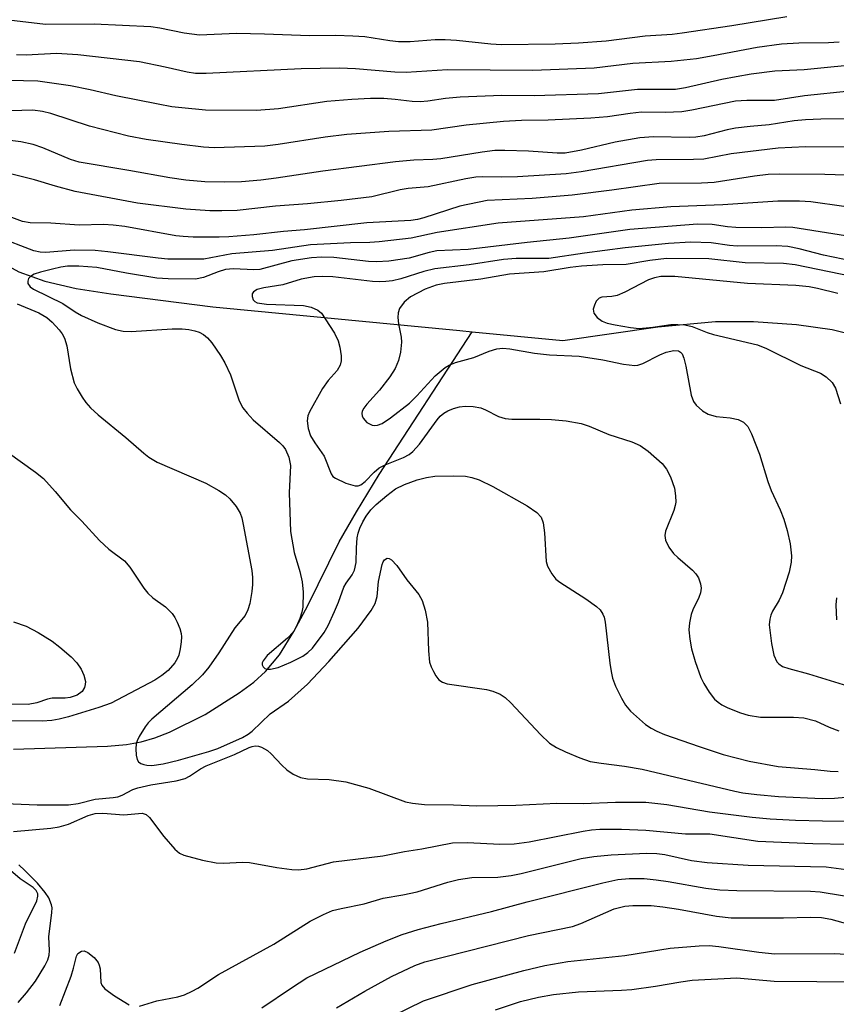
# Model space of a CAD drawing. Units: inches. Extents: x 1321763 to 1327763, y 533446 to 537447.
# Drawn here: x 1321917 to 1322057, y 533725 to 533894 of the extents above; entities that cross this region are included whole.
import ezdxf

# ---------------------------------------------------------------- set-up
doc = ezdxf.new("R2010")
doc.units = ezdxf.units.IN
doc.header["$MEASUREMENT"] = 0
doc.layers.add('HYDRO-Single Line Stream', color=4, linetype='Continuous')
doc.layers.add('Undefined', color=1, linetype='Continuous')

msp = doc.modelspace()

# ---------------------------------------------------------------- linework, layer by layer
at = {"layer": 'HYDRO-Single Line Stream'}
for points in [[(1321851.71, 533896.72), (1321856.61, 533885.02), (1321859.3, 533878.31), (1321861.2, 533874.16), (1321862.94, 533871.16), (1321864.61, 533869.16), (1321866.26, 533867.99), (1321868.77, 533866.73), (1321871.5, 533865.68), (1321874.24, 533864.93), (1321877.32, 533864.74), (1321886.25, 533865.44), (1321889.51, 533865.3), (1321892.74, 533864.23), (1321897.63, 533861.97), (1321902.29, 533859.41), (1321913.49, 533852.59), (1321917.2, 533850.6), (1321921.6, 533848.97), (1321926.99, 533847.74), (1321932.86, 533846.82), (1321950.3, 533844.58), (1321992.47, 533840.54), (1321994.58, 533840.34)], [(1321994.58, 533840.34), (1322010.08, 533838.86), (1322026.31, 533841.17), (1322036.13, 533842.09), (1322042.64, 533842.1), (1322049.96, 533841.6), (1322056.07, 533840.74), (1322060.85, 533839.55)], [(1321916.28, 533769.04), (1321932.32, 533769.55), (1321935.53, 533769.84), (1321938.07, 533770.29), (1321940.37, 533770.98), (1321942.9, 533771.96), (1321948.99, 533774.99), (1321954.8, 533778.65), (1321957.28, 533780.52), (1321959.31, 533782.32), (1321961.66, 533785.16), (1321964.14, 533789.12), (1321966.51, 533793.57), (1321971.89, 533804.48), (1321974.82, 533809.61), (1321978.73, 533815.95), (1321994.58, 533840.34)]]:
    msp.add_lwpolyline(points, dxfattribs=at)
at = {"layer": 'Undefined'}
for points in [[(1322048.3, 533894.16, 352), (1322038.92, 533892.6, 352), (1322030.46, 533891.34, 352), (1322028.72, 533891.14, 352), (1322024.13, 533890.86, 352), (1322017.48, 533890.01, 352), (1322012.75, 533889.64, 352), (1322008.74, 533889.45, 352), (1321999.58, 533889.35, 352), (1321997.77, 533889.45, 352), (1321991.92, 533890.09, 352), (1321989.95, 533890.21, 352), (1321988.27, 533890.2, 352), (1321983.99, 533889.9, 352), (1321982.01, 533889.89, 352), (1321980.55, 533890.05, 352), (1321976.24, 533890.72, 352), (1321974.22, 533890.87, 352), (1321971.31, 533890.93, 352), (1321966.78, 533890.88, 352), (1321959.1, 533891.2, 352), (1321954.34, 533891.3, 352), (1321948.05, 533891.02, 352), (1321945.39, 533891.37, 352), (1321941.24, 533892.22, 352), (1321939.7, 533892.41, 352), (1321930.02, 533892.9, 352), (1321921.71, 533892.82, 352), (1321915.47, 533893.57, 352)], [(1322057.24, 533889.84, 350), (1322055.45, 533889.69, 350), (1322050.38, 533889.66, 350), (1322047.42, 533889.48, 350), (1322043.25, 533888.88, 350), (1322035.76, 533887.46, 350), (1322032.88, 533887, 350), (1322028.57, 533886.52, 350), (1322022.04, 533886.19, 350), (1322015.41, 533885.37, 350), (1322004.92, 533884.96, 350), (1321990.38, 533885.08, 350), (1321983.34, 533884.63, 350), (1321981.36, 533884.72, 350), (1321974.64, 533885.28, 350), (1321971.91, 533885.35, 350), (1321968.63, 533885.32, 350), (1321965.36, 533885.25, 350), (1321949.14, 533884.49, 350), (1321947.36, 533884.48, 350), (1321945.92, 533884.69, 350), (1321942.16, 533885.57, 350), (1321937.79, 533886.44, 350), (1321927.26, 533887.67, 350), (1321923.6, 533887.88, 350), (1321918.41, 533887.58, 350), (1321916.8, 533887.63, 350)], [(1322062.12, 533886.17, 348), (1322051.25, 533885.08, 348), (1322046.26, 533884.88, 348), (1322042.2, 533884.34, 348), (1322039.68, 533883.92, 348), (1322037.24, 533883.43, 348), (1322031, 533882, 348), (1322029.28, 533881.75, 348), (1322022.82, 533881.73, 348), (1322016.18, 533880.99, 348), (1322005.19, 533880.63, 348), (1321999.66, 533880.72, 348), (1321992.56, 533880.4, 348), (1321990.03, 533880.22, 348), (1321987.04, 533879.75, 348), (1321985.69, 533879.62, 348), (1321984.34, 533879.68, 348), (1321981.45, 533880.05, 348), (1321979.51, 533880.18, 348), (1321977.24, 533880.17, 348), (1321974.02, 533880.02, 348), (1321969.75, 533879.71, 348), (1321961.49, 533878.44, 348), (1321957.78, 533878.17, 348), (1321949.04, 533878.22, 348), (1321945.02, 533878.58, 348), (1321943.31, 533878.8, 348), (1321940.98, 533879.23, 348), (1321933.74, 533880.67, 348), (1321929.37, 533881.7, 348), (1321925.98, 533882.35, 348), (1321920.39, 533883.14, 348), (1321915.52, 533883.27, 348)], [(1322059, 533881.47, 346), (1322051.34, 533880.66, 346), (1322046.18, 533879.85, 346), (1322041.51, 533879.84, 346), (1322039.57, 533879.72, 346), (1322032.11, 533878.18, 346), (1322030.4, 533877.91, 346), (1322027.55, 533877.82, 346), (1322023.5, 533877.84, 346), (1322021.59, 533877.64, 346), (1322017.71, 533877.06, 346), (1322014.86, 533876.83, 346), (1322007.55, 533876.47, 346), (1322003.03, 533876.46, 346), (1321999.94, 533876.29, 346), (1321993.54, 533875.65, 346), (1321987.71, 533874.81, 346), (1321980.36, 533874.58, 346), (1321973.16, 533874.02, 346), (1321969.5, 533873.59, 346), (1321961.47, 533872.32, 346), (1321959.18, 533872.05, 346), (1321950.54, 533871.77, 346), (1321948.7, 533871.88, 346), (1321944.98, 533872.34, 346), (1321938.89, 533873.19, 346), (1321935.92, 533873.78, 346), (1321929.26, 533875.47, 346), (1321922.61, 533877.63, 346), (1321921.22, 533878, 346), (1321919.59, 533878.18, 346), (1321915.83, 533878.1, 346)], [(1322059.5, 533876.75, 344), (1322054.14, 533876.69, 344), (1322051.51, 533876.58, 344), (1322049.55, 533876.38, 344), (1322045.31, 533875.69, 344), (1322042.06, 533875.43, 344), (1322039.53, 533875.1, 344), (1322038.13, 533874.82, 344), (1322034.2, 533873.81, 344), (1322032.78, 533873.57, 344), (1322031.64, 533873.53, 344), (1322025.55, 533873.63, 344), (1322023.22, 533873.45, 344), (1322019.01, 533872.73, 344), (1322013.25, 533871.36, 344), (1322010.48, 533870.86, 344), (1322009.1, 533870.85, 344), (1322004.22, 533871.22, 344), (1322000.16, 533871.33, 344), (1321998.43, 533871.31, 344), (1321996.27, 533871.05, 344), (1321989.26, 533869.91, 344), (1321987.88, 533869.77, 344), (1321984.63, 533869.66, 344), (1321981.51, 533869.38, 344), (1321969.09, 533867.8, 344), (1321961.12, 533866.56, 344), (1321958.49, 533866.25, 344), (1321955.17, 533865.98, 344), (1321952.26, 533865.89, 344), (1321948.91, 533865.95, 344), (1321945.69, 533866.22, 344), (1321942.93, 533866.63, 344), (1321935.94, 533867.91, 344), (1321927.48, 533869.33, 344), (1321925.98, 533869.78, 344), (1321921.29, 533871.75, 344), (1321919.64, 533872.32, 344), (1321917.49, 533872.78, 344), (1321914.35, 533873.17, 344)], [(1322058.5, 533871.89, 342), (1322051.49, 533871.93, 342), (1322046.81, 533871.74, 342), (1322038.83, 533870.72, 342), (1322034.12, 533869.83, 342), (1322032.38, 533869.75, 342), (1322025.98, 533869.71, 342), (1322024.54, 533869.62, 342), (1322013.19, 533867.68, 342), (1322010.65, 533867.32, 342), (1322002.3, 533866.82, 342), (1321999.61, 533866.75, 342), (1321996.32, 533866.82, 342), (1321995.2, 533866.74, 342), (1321993.48, 533866.47, 342), (1321987.06, 533865.09, 342), (1321983.67, 533864.8, 342), (1321982.31, 533864.59, 342), (1321977.44, 533863.4, 342), (1321972.21, 533862.75, 342), (1321966.46, 533862.19, 342), (1321961, 533861.8, 342), (1321954.45, 533861.06, 342), (1321951.86, 533860.98, 342), (1321949.79, 533861.03, 342), (1321945.7, 533861.31, 342), (1321937.41, 533862.33, 342), (1321926.8, 533864.32, 342), (1321923.43, 533865.2, 342), (1321919.83, 533866.31, 342), (1321913.85, 533867.77, 342)], [(1322067.24, 533866.81, 340), (1322054.83, 533867.19, 340), (1322047.13, 533867.26, 340), (1322045.11, 533867.19, 340), (1322042.79, 533866.95, 340), (1322035.93, 533865.82, 340), (1322033.75, 533865.72, 340), (1322026.51, 533865.7, 340), (1322018.45, 533864.52, 340), (1322011.64, 533863.67, 340), (1322004.84, 533863.14, 340), (1321997.12, 533862.76, 340), (1321992.47, 533861.83, 340), (1321986.35, 533859.8, 340), (1321985.22, 533859.53, 340), (1321984.11, 533859.38, 340), (1321976.6, 533858.95, 340), (1321965.97, 533857.77, 340), (1321962.34, 533857.47, 340), (1321957.28, 533856.89, 340), (1321953.01, 533856.55, 340), (1321951.41, 533856.48, 340), (1321946.95, 533856.53, 340), (1321945.24, 533856.6, 340), (1321943.97, 533856.74, 340), (1321935.26, 533858.34, 340), (1321933.3, 533858.58, 340), (1321931.64, 533858.67, 340), (1321927.45, 533858.56, 340), (1321922.63, 533858.89, 340), (1321919.09, 533858.97, 340), (1321917.8, 533859.2, 340), (1321915.98, 533859.88, 340)], [(1322058.04, 533861.77, 338), (1322052.4, 533862.55, 338), (1322050.45, 533862.65, 338), (1322046.75, 533862.66, 338), (1322037.4, 533862.05, 338), (1322028.5, 533861.71, 338), (1322021.84, 533861.1, 338), (1322013.59, 533859.98, 338), (1321999.05, 533858.89, 338), (1321988.61, 533857.3, 338), (1321984.15, 533856.35, 338), (1321978.68, 533855.69, 338), (1321977.12, 533855.58, 338), (1321973.78, 533855.56, 338), (1321967, 533855.21, 338), (1321960.51, 533854.21, 338), (1321953.52, 533853.67, 338), (1321948.77, 533852.74, 338), (1321942.6, 533852.76, 338), (1321940.94, 533852.9, 338), (1321932.37, 533854.02, 338), (1321930.2, 533854.23, 338), (1321926.62, 533854.29, 338), (1321921.79, 533853.88, 338), (1321920.79, 533853.95, 338), (1321919.76, 533854.2, 338), (1321913.47, 533856.55, 338)], [(1322061.91, 533856.16, 336), (1322049.36, 533858.16, 336), (1322048.1, 533858.23, 336), (1322044.04, 533858.11, 336), (1322039.6, 533858.16, 336), (1322038.16, 533858.27, 336), (1322035.56, 533858.68, 336), (1322033.07, 533858.71, 336), (1322021.53, 533857.81, 336), (1322011.17, 533856.33, 336), (1322004, 533855.59, 336), (1321993.92, 533854.41, 336), (1321988.56, 533854.16, 336), (1321987.25, 533853.91, 336), (1321983.82, 533852.94, 336), (1321980.33, 533852.43, 336), (1321978.25, 533852.3, 336), (1321976.87, 533852.33, 336), (1321970.97, 533853.06, 336), (1321968.9, 533853.07, 336), (1321967.14, 533852.95, 336), (1321963.81, 533852.44, 336), (1321958.33, 533851.01, 336), (1321957.28, 533850.95, 336), (1321953.84, 533851.11, 336), (1321952.47, 533850.98, 336), (1321951.2, 533850.61, 336), (1321948.73, 533849.62, 336), (1321947.36, 533849.34, 336), (1321942.67, 533849.41, 336), (1321940.75, 533849.52, 336), (1321935.56, 533850.34, 336), (1321930.47, 533851.33, 336), (1321927.43, 533851.57, 336), (1321925.47, 533851.56, 336), (1321924.37, 533851.4, 336), (1321922.91, 533851.07, 336), (1321920.87, 533850.55, 336), (1321919.79, 533850.18, 336), (1321919.14, 533849.8, 336), (1321918.83, 533849.45, 336), (1321918.69, 533849.01, 336), (1321918.71, 533848.57, 336), (1321919.1, 533848.01, 336), (1321919.65, 533847.62, 336), (1321924.7, 533845.15, 336), (1321926.82, 533843.74, 336), (1321927.86, 533843.15, 336), (1321930.65, 533841.85, 336), (1321933.68, 533840.72, 336), (1321934.99, 533840.45, 336), (1321936.37, 533840.38, 336), (1321943.36, 533840.86, 336), (1321945.06, 533840.86, 336), (1321946.18, 533840.75, 336), (1321947.22, 533840.53, 336), (1321947.95, 533840.28, 336), (1321948.71, 533839.88, 336), (1321949.38, 533839.34, 336), (1321950.11, 533838.45, 336), (1321951.63, 533836.3, 336), (1321952.37, 533835.07, 336), (1321953.3, 533833, 336), (1321954.8, 533828.54, 336), (1321955.44, 533827.34, 336), (1321956.17, 533826.42, 336), (1321957.16, 533825.33, 336), (1321961.7, 533821.42, 336), (1321962.26, 533820.86, 336), (1321962.73, 533820.21, 336), (1321963.28, 533818.91, 336), (1321963.56, 533817.53, 336), (1321963.35, 533812.81, 336), (1321963.58, 533806.22, 336), (1321964.21, 533802.62, 336), (1321965.18, 533799.37, 336), (1321965.58, 533797.62, 336), (1321965.71, 533795.89, 336), (1321965.66, 533793.28, 336), (1321965.52, 533792.44, 336), (1321965.17, 533791.36, 336), (1321964.61, 533790.05, 336), (1321964.05, 533789.07, 336), (1321963.03, 533788, 336), (1321959.6, 533785.02, 336), (1321958.88, 533784.16, 336), (1321958.74, 533783.81, 336), (1321958.71, 533783.47, 336), (1321958.87, 533783.09, 336), (1321959.19, 533782.82, 336), (1321959.63, 533782.71, 336), (1321960.13, 533782.71, 336), (1321961.47, 533783, 336), (1321963.61, 533783.9, 336), (1321965.66, 533784.92, 336), (1321966.54, 533785.56, 336), (1321967.3, 533786.31, 336), (1321969.29, 533788.99, 336), (1321970.01, 533790.2, 336), (1321971.09, 533792.58, 336), (1321971.76, 533794.18, 336), (1321972.67, 533796.73, 336), (1321973.08, 533797.43, 336), (1321974.1, 533798.81, 336), (1321974.51, 533799.6, 336), (1321974.76, 533800.96, 336), (1321974.82, 533803.42, 336), (1321974.96, 533805.13, 336), (1321975.13, 533805.97, 336), (1321975.41, 533806.79, 336), (1321975.9, 533807.86, 336), (1321976.49, 533808.83, 336), (1321977.3, 533809.91, 336), (1321978.18, 533810.84, 336), (1321979.99, 533812.4, 336), (1321981.52, 533813.51, 336), (1321983.03, 533814.25, 336), (1321985.19, 533815.08, 336), (1321986.81, 533815.47, 336), (1321988.2, 533815.66, 336), (1321991.4, 533815.75, 336), (1321993.42, 533815.66, 336), (1321994.5, 533815.46, 336), (1321995.78, 533815.06, 336), (1321998.09, 533813.91, 336), (1322003.97, 533810.6, 336), (1322005.62, 533809.46, 336), (1322006.36, 533808.68, 336), (1322006.72, 533807.69, 336), (1322006.96, 533806.03, 336), (1322007.22, 533801.1, 336), (1322007.47, 533800.29, 336), (1322008.17, 533799.02, 336), (1322008.88, 533798.11, 336), (1322009.54, 533797.56, 336), (1322013.98, 533794.73, 336), (1322015.84, 533793.42, 336), (1322016.44, 533792.85, 336), (1322016.89, 533792.13, 336), (1322017.1, 533791.59, 336), (1322017.28, 533790.74, 336), (1322018.09, 533783.75, 336), (1322018.3, 533782.32, 336), (1322018.57, 533781.18, 336), (1322019.07, 533779.8, 336), (1322020.08, 533777.77, 336), (1322020.79, 533776.57, 336), (1322021.62, 533775.52, 336), (1322024.2, 533773.24, 336), (1322025.13, 533772.62, 336), (1322026.1, 533772.12, 336), (1322027.4, 533771.58, 336), (1322033.37, 533769.49, 336), (1322037.47, 533768.15, 336), (1322041.86, 533767.01, 336), (1322046.85, 533766.11, 336), (1322053.08, 533765.57, 336), (1322055.71, 533765.27, 336), (1322057.08, 533765.22, 336)], [(1322061.15, 533852.06, 334), (1322054.6, 533853.43, 334), (1322050.44, 533854.53, 334), (1322048.46, 533854.9, 334), (1322046.5, 533855.01, 334), (1322039.85, 533854.95, 334), (1322038.52, 533855.07, 334), (1322035.41, 533855.55, 334), (1322031.95, 533855.63, 334), (1322028.1, 533855.44, 334), (1322020.72, 533854.69, 334), (1322013.76, 533853.77, 334), (1322007.67, 533852.87, 334), (1322002.09, 533852.86, 334), (1321999.92, 533852.67, 334), (1321994.09, 533851.76, 334), (1321988.23, 533851.11, 334), (1321986.34, 533850.64, 334), (1321982.43, 533849.41, 334), (1321980.98, 533849.07, 334), (1321979.84, 533848.92, 334), (1321978.71, 533848.87, 334), (1321977.59, 533848.93, 334), (1321970.78, 533849.76, 334), (1321969.03, 533849.79, 334), (1321967.59, 533849.72, 334), (1321965.41, 533849.34, 334), (1321962.27, 533848.36, 334), (1321958.99, 533847.84, 334), (1321957.86, 533847.57, 334), (1321957.25, 533847.19, 334), (1321957.04, 533846.8, 334), (1321956.99, 533846.36, 334), (1321957.18, 533845.78, 334), (1321957.47, 533845.51, 334), (1321957.86, 533845.31, 334), (1321959.44, 533845.08, 334), (1321965.76, 533844.84, 334), (1321967.09, 533844.57, 334), (1321968.24, 533844.04, 334), (1321968.84, 533843.5, 334), (1321969.51, 533842.58, 334), (1321971.05, 533840.11, 334), (1321971.69, 533838.82, 334), (1321971.98, 533837.7, 334), (1321972.19, 533836.26, 334), (1321972.22, 533835.41, 334), (1321972.07, 533834.63, 334), (1321971.53, 533833.73, 334), (1321969.98, 533832.03, 334), (1321969.03, 533830.65, 334), (1321966.8, 533826.68, 334), (1321966.54, 533825.97, 334), (1321966.43, 533825.16, 334), (1321966.56, 533823.84, 334), (1321966.98, 533822.58, 334), (1321967.69, 533821.35, 334), (1321969.29, 533819.11, 334), (1321970.5, 533816.1, 334), (1321970.81, 533815.65, 334), (1321971.22, 533815.32, 334), (1321973.02, 533814.49, 334), (1321974.63, 533814.03, 334), (1321975.13, 533814.03, 334), (1321975.56, 533814.18, 334), (1321976.34, 533814.75, 334), (1321977.85, 533816.39, 334), (1321978.72, 533817.08, 334), (1321979.73, 533817.6, 334), (1321982.88, 533818.87, 334), (1321983.82, 533819.4, 334), (1321984.45, 533819.9, 334), (1321985.57, 533821.12, 334), (1321988.59, 533825.29, 334), (1321989.14, 533825.93, 334), (1321989.73, 533826.46, 334), (1321990.4, 533826.85, 334), (1321991.38, 533827.23, 334), (1321992.4, 533827.51, 334), (1321993.41, 533827.65, 334), (1321994.75, 533827.61, 334), (1321996.09, 533827.33, 334), (1321996.86, 533827.03, 334), (1321999.08, 533825.88, 334), (1322000.19, 533825.53, 334), (1322001.36, 533825.44, 334), (1322006.14, 533825.42, 334), (1322008.15, 533825.34, 334), (1322010.65, 533825.11, 334), (1322013.2, 533824.67, 334), (1322014.54, 533824.25, 334), (1322017.94, 533822.8, 334), (1322021.86, 533821.57, 334), (1322023.28, 533820.9, 334), (1322024.64, 533819.94, 334), (1322027, 533817.85, 334), (1322027.77, 533816.89, 334), (1322028.43, 533815.58, 334), (1322029.11, 533813.65, 334), (1322029.31, 533812.3, 334), (1322029.34, 533811.22, 334), (1322029.26, 533810.66, 334), (1322029.01, 533809.81, 334), (1322027.59, 533806.29, 334), (1322027.49, 533805.52, 334), (1322027.6, 533804.75, 334), (1322028.19, 533803.55, 334), (1322028.96, 533802.49, 334), (1322029.7, 533801.77, 334), (1322032.18, 533799.64, 334), (1322032.79, 533799.01, 334), (1322033.23, 533798.32, 334), (1322033.59, 533797.31, 334), (1322033.7, 533796.53, 334), (1322033.57, 533795.74, 334), (1322033.29, 533794.95, 334), (1322032.28, 533792.87, 334), (1322031.98, 533792.05, 334), (1322031.67, 533790.61, 334), (1322031.58, 533789.46, 334), (1322031.73, 533787.82, 334), (1322032.05, 533786.19, 334), (1322032.68, 533784.02, 334), (1322033.65, 533781.3, 334), (1322034.13, 533780.26, 334), (1322035.08, 533778.77, 334), (1322035.96, 533777.61, 334), (1322036.57, 533777.06, 334), (1322037.23, 533776.62, 334), (1322038.26, 533776.12, 334), (1322040.4, 533775.27, 334), (1322041.74, 533774.83, 334), (1322043.83, 533774.5, 334), (1322049.46, 533774.52, 334), (1322051.21, 533774.39, 334), (1322053.2, 533773.89, 334), (1322055.55, 533772.82, 334), (1322057.2, 533772.2, 334)], [(1322061.36, 533849.38, 332), (1322049.71, 533851.77, 332), (1322047.75, 533852.01, 332), (1322041.18, 533852.15, 332), (1322034.99, 533852.82, 332), (1322027.75, 533852.84, 332), (1322024.93, 533852.54, 332), (1322020.89, 533851.83, 332), (1322016.87, 533851.76, 332), (1322013.23, 533851.53, 332), (1322011.29, 533851.3, 332), (1322006.82, 533850.57, 332), (1322000.94, 533850.21, 332), (1321996.08, 533849.32, 332), (1321989.86, 533848.57, 332), (1321988.45, 533848.31, 332), (1321986.58, 533847.65, 332), (1321984.08, 533846.29, 332), (1321983, 533845.41, 332), (1321982.18, 533844.32, 332), (1321981.92, 533843.58, 332), (1321981.89, 533842.78, 332), (1321982.01, 533841.68, 332), (1321982.45, 533839.43, 332), (1321982.52, 533838.58, 332), (1321982.36, 533836.84, 332), (1321982.03, 533835.42, 332), (1321981.45, 533834.06, 332), (1321980.5, 533832.64, 332), (1321978.76, 533830.37, 332), (1321976.57, 533827.97, 332), (1321976.06, 533827.29, 332), (1321975.82, 533826.81, 332), (1321975.74, 533826.39, 332), (1321975.78, 533825.97, 332), (1321975.95, 533825.57, 332), (1321976.61, 533824.87, 332), (1321977.48, 533824.42, 332), (1321977.96, 533824.34, 332), (1321978.44, 533824.38, 332), (1321979.2, 533824.68, 332), (1321980.65, 533825.67, 332), (1321983.91, 533828.16, 332), (1321985.16, 533829.42, 332), (1321988.25, 533832.84, 332), (1321989.96, 533834.25, 332), (1321990.68, 533834.66, 332), (1321991.72, 533835.08, 332), (1321994.84, 533835.98, 332), (1321997.49, 533837.03, 332), (1321998.79, 533837.42, 332), (1321999.84, 533837.52, 332), (1322001.03, 533837.44, 332), (1322005.25, 533836.72, 332), (1322007.8, 533836.4, 332), (1322012.87, 533836.19, 332), (1322016.87, 533835.57, 332), (1322020.43, 533834.79, 332), (1322022.37, 533834.6, 332), (1322022.9, 533834.64, 332), (1322023.72, 533834.91, 332), (1322026.61, 533836.43, 332), (1322027.69, 533836.89, 332), (1322029, 533837.17, 332), (1322029.81, 533837.07, 332), (1322030.13, 533836.88, 332), (1322030.42, 533836.56, 332), (1322030.72, 533835.85, 332), (1322031.04, 533834.49, 332), (1322031.97, 533829.53, 332), (1322032.35, 533828.45, 332), (1322032.85, 533827.79, 332), (1322033.9, 533826.85, 332), (1322034.89, 533826.3, 332), (1322036.27, 533825.9, 332), (1322038.66, 533825.63, 332), (1322039.99, 533825.37, 332), (1322040.92, 533824.93, 332), (1322041.63, 533824.19, 332), (1322042.27, 533822.92, 332), (1322043.67, 533819.42, 332), (1322045.08, 533814.77, 332), (1322045.62, 533813.24, 332), (1322047.19, 533809.92, 332), (1322047.79, 533808.31, 332), (1322048.37, 533806.38, 332), (1322048.86, 533804.11, 332), (1322049.1, 533802.09, 332), (1322049.06, 533800.97, 332), (1322048.71, 533799.31, 332), (1322047.57, 533795.74, 332), (1322047, 533794.5, 332), (1322045.88, 533792.62, 332), (1322045.57, 533791.95, 332), (1322045.4, 533791.25, 332), (1322045.32, 533790.26, 332), (1322045.68, 533787.08, 332), (1322046.07, 533785.12, 332), (1322046.6, 533783.99, 332), (1322046.93, 533783.62, 332), (1322047.58, 533783.19, 332), (1322048.64, 533782.81, 332), (1322052.04, 533781.94, 332), (1322060.88, 533779.2, 332)], [(1322057.04, 533846.88, 330), (1322053.54, 533847.75, 330), (1322052.13, 533848.01, 330), (1322049.85, 533848.26, 330), (1322041.62, 533848.62, 330), (1322029.2, 533849.8, 330), (1322026.82, 533849.8, 330), (1322025.73, 533849.57, 330), (1322024.71, 533849.2, 330), (1322020.64, 533847.14, 330), (1322019.34, 533846.57, 330), (1322018.42, 533846.35, 330), (1322016.73, 533846.24, 330), (1322016.26, 533846.08, 330), (1322015.78, 533845.58, 330), (1322015.45, 533844.9, 330), (1322015.26, 533844.19, 330), (1322015.35, 533843.52, 330), (1322015.95, 533842.76, 330), (1322016.8, 533842.15, 330), (1322017.61, 533841.84, 330), (1322019.01, 533841.52, 330), (1322021.63, 533841.06, 330), (1322023.08, 533840.93, 330), (1322025.41, 533841.11, 330), (1322028.51, 533841.57, 330), (1322029.69, 533841.61, 330), (1322030.87, 533841.54, 330), (1322032.14, 533841.26, 330), (1322034.69, 533840.21, 330), (1322035.77, 533839.86, 330), (1322043.29, 533838.09, 330), (1322044.84, 533837.48, 330), (1322050.71, 533834.6, 330), (1322054.09, 533833.27, 330), (1322055.05, 533832.67, 330), (1322056.08, 533831.68, 330), (1322056.61, 533830.72, 330), (1322057.5, 533828.06, 330)], [(1321916.91, 533845.11, 338), (1321920.57, 533843.61, 338), (1321921.96, 533842.77, 338), (1321922.84, 533841.98, 338), (1321924.05, 533840.68, 338), (1321924.56, 533839.98, 338), (1321924.96, 533839.25, 338), (1321925.37, 533837.93, 338), (1321925.97, 533834.04, 338), (1321926.63, 533831.63, 338), (1321927.11, 533830.62, 338), (1321927.99, 533829.18, 338), (1321928.64, 533828.25, 338), (1321929.42, 533827.38, 338), (1321930.73, 533826.18, 338), (1321935.47, 533822.31, 338), (1321938.49, 533819.61, 338), (1321939.38, 533818.91, 338), (1321940.81, 533818.07, 338), (1321949.09, 533814.47, 338), (1321951.35, 533813.26, 338), (1321952.44, 533812.51, 338), (1321953.2, 533811.8, 338), (1321954.26, 533810.51, 338), (1321954.98, 533809.35, 338), (1321955.25, 533808.54, 338), (1321955.5, 533807.41, 338), (1321956.94, 533799.54, 338), (1321957.08, 533798.36, 338), (1321957.09, 533797.18, 338), (1321956.96, 533796, 338), (1321956.6, 533793.94, 338), (1321956.28, 533792.83, 338), (1321955.8, 533791.9, 338), (1321954.07, 533789.76, 338), (1321951.32, 533785.5, 338), (1321949.59, 533783.07, 338), (1321948.53, 533781.76, 338), (1321946.76, 533780.01, 338), (1321939.87, 533774.17, 338), (1321939.26, 533773.56, 338), (1321938.74, 533772.89, 338), (1321937.7, 533771.22, 338), (1321937.36, 533770.47, 338), (1321937.22, 533769.94, 338), (1321937.16, 533769.12, 338), (1321937.22, 533768.03, 338), (1321937.38, 533767.28, 338), (1321937.6, 533766.88, 338), (1321937.99, 533766.59, 338), (1321938.49, 533766.4, 338), (1321939.04, 533766.29, 338), (1321939.88, 533766.27, 338), (1321941.84, 533766.54, 338), (1321944.42, 533767.18, 338), (1321949.6, 533768.64, 338), (1321951.13, 533769.15, 338), (1321955.34, 533771.05, 338), (1321956.33, 533771.61, 338), (1321957.01, 533772.11, 338), (1321960.1, 533775.07, 338), (1321963.21, 533777.26, 338), (1321966.44, 533780.17, 338), (1321970.11, 533784.01, 338), (1321975.09, 533789.73, 338), (1321977.34, 533792.74, 338), (1321978.04, 533793.94, 338), (1321978.38, 533795.14, 338), (1321978.6, 533797.68, 338), (1321979.24, 533800.61, 338), (1321979.41, 533801.05, 338), (1321979.64, 533801.41, 338), (1321980.07, 533801.69, 338), (1321980.43, 533801.61, 338), (1321980.8, 533801.37, 338), (1321981.74, 533800.44, 338), (1321983.45, 533798, 338), (1321985.46, 533795.46, 338), (1321986.04, 533794.46, 338), (1321986.56, 533792.77, 338), (1321986.98, 533790.74, 338), (1321987.1, 533785.86, 338), (1321987.32, 533783.93, 338), (1321987.59, 533783.11, 338), (1321987.96, 533782.31, 338), (1321988.39, 533781.55, 338), (1321988.9, 533780.88, 338), (1321989.54, 533780.47, 338), (1321990.29, 533780.23, 338), (1321997.02, 533779.24, 338), (1321998.11, 533778.97, 338), (1321999.36, 533778.42, 338), (1322000.23, 533777.85, 338), (1322001.19, 533776.99, 338), (1322006.27, 533771.53, 338), (1322007.78, 533770.09, 338), (1322008.98, 533769.35, 338), (1322010.51, 533768.58, 338), (1322012.94, 533767.56, 338), (1322014.75, 533766.96, 338), (1322016.59, 533766.63, 338), (1322020.62, 533766.17, 338), (1322023.62, 533765.63, 338), (1322039.46, 533761.87, 338), (1322040.78, 533761.61, 338), (1322043.21, 533761.31, 338), (1322046.89, 533760.99, 338), (1322054.36, 533760.62, 338), (1322056.44, 533760.66, 338), (1322061.02, 533761.09, 338)], [(1321915.2, 533819.85, 340), (1321920.01, 533816.39, 340), (1321921.38, 533815.27, 340), (1321923.38, 533813.07, 340), (1321925.97, 533809.92, 340), (1321927.91, 533807.97, 340), (1321930.93, 533804.72, 340), (1321932.53, 533803.22, 340), (1321935.24, 533801.21, 340), (1321936.12, 533800.14, 340), (1321938.51, 533796.57, 340), (1321939.21, 533795.67, 340), (1321940.08, 533794.91, 340), (1321942.22, 533793.38, 340), (1321943.37, 533792.25, 340), (1321943.84, 533791.54, 340), (1321944.23, 533790.75, 340), (1321944.67, 533789.65, 340), (1321944.88, 533788.8, 340), (1321944.95, 533788.22, 340), (1321944.92, 533787.36, 340), (1321944.75, 533786.21, 340), (1321944.48, 533785.09, 340), (1321944.25, 533784.57, 340), (1321943.79, 533783.82, 340), (1321942.67, 533782.48, 340), (1321941.62, 533781.62, 340), (1321940.39, 533780.84, 340), (1321932.92, 533776.93, 340), (1321930.82, 533776.16, 340), (1321925.63, 533774.59, 340), (1321924.07, 533774.17, 340), (1321922.81, 533773.93, 340), (1321921.17, 533773.84, 340), (1321908.92, 533773.89, 340)], [(1322056.77, 533794.91, 330), (1322056.67, 533793.72, 330), (1322056.79, 533791.13, 330)], [(1321916.25, 533790.81, 342), (1321918.43, 533790.04, 342), (1321920.5, 533788.98, 342), (1321922.84, 533787.5, 342), (1321924.18, 533786.48, 342), (1321926.12, 533784.81, 342), (1321927.05, 533783.81, 342), (1321927.81, 533782.72, 342), (1321928.29, 533781.69, 342), (1321928.54, 533780.63, 342), (1321928.51, 533780.09, 342), (1321928.37, 533779.57, 342), (1321927.97, 533778.9, 342), (1321927.15, 533778.28, 342), (1321925.92, 533777.86, 342), (1321925.09, 533777.76, 342), (1321922.88, 533777.78, 342), (1321922.08, 533777.59, 342), (1321920.23, 533776.94, 342), (1321918.76, 533776.69, 342), (1321914.13, 533776.76, 342)], [(1321913.41, 533759.83, 340), (1321920.33, 533759.53, 340), (1321925.64, 533759.51, 340), (1321927.3, 533759.75, 340), (1321930.18, 533760.52, 340), (1321933.26, 533760.79, 340), (1321934.08, 533760.93, 340), (1321934.84, 533761.21, 340), (1321936.66, 533762.16, 340), (1321937.47, 533762.43, 340), (1321939.72, 533762.93, 340), (1321944.03, 533763.65, 340), (1321945.58, 533764.06, 340), (1321946.32, 533764.41, 340), (1321948.22, 533765.7, 340), (1321949.15, 533766.2, 340), (1321954.02, 533768.16, 340), (1321956.48, 533769.32, 340), (1321957.01, 533769.52, 340), (1321957.55, 533769.61, 340), (1321958.09, 533769.55, 340), (1321958.62, 533769.37, 340), (1321959.63, 533768.82, 340), (1321960.28, 533768.25, 340), (1321962.07, 533766.32, 340), (1321962.91, 533765.52, 340), (1321964.03, 533764.77, 340), (1321965.25, 533764.21, 340), (1321966.47, 533763.99, 340), (1321970.16, 533763.89, 340), (1321973.01, 533763.46, 340), (1321976.91, 533762.37, 340), (1321983.22, 533760.03, 340), (1321984.37, 533759.8, 340), (1321986.44, 533759.59, 340), (1321991.42, 533759.55, 340), (1321995.39, 533759.38, 340), (1321998.97, 533759.4, 340), (1322002.03, 533759.47, 340), (1322009.03, 533759.82, 340), (1322013.52, 533759.78, 340), (1322019.08, 533760.02, 340), (1322024.23, 533759.98, 340), (1322027.85, 533759.62, 340), (1322035.09, 533758.33, 340), (1322042.37, 533757.43, 340), (1322045.45, 533757.16, 340), (1322049.77, 533756.93, 340), (1322054.41, 533756.79, 340), (1322061.24, 533756.75, 340)], [(1321916.28, 533754.98, 342), (1321922.63, 533755.57, 342), (1321924.06, 533755.79, 342), (1321925.66, 533756.25, 342), (1321929.04, 533757.72, 342), (1321930.21, 533758.08, 342), (1321931.52, 533758.12, 342), (1321935.11, 533757.82, 342), (1321938.22, 533758.1, 342), (1321938.89, 533757.89, 342), (1321939.48, 533757.36, 342), (1321941.95, 533754.14, 342), (1321943.8, 533751.94, 342), (1321944.62, 533751.26, 342), (1321945.36, 533750.93, 342), (1321948.55, 533750.11, 342), (1321950.89, 533749.62, 342), (1321952.05, 533749.57, 342), (1321955.43, 533749.73, 342), (1321956.54, 533749.71, 342), (1321961.21, 533748.86, 342), (1321963.78, 533748.49, 342), (1321964.92, 533748.41, 342), (1321966.36, 533748.62, 342), (1321970.89, 533749.81, 342), (1321979.31, 533750.81, 342), (1321983.03, 533751.57, 342), (1321985.98, 533752.04, 342), (1321991.21, 533753.06, 342), (1321993.8, 533753.13, 342), (1321999.31, 533752.82, 342), (1322001.78, 533752.87, 342), (1322004.34, 533753.23, 342), (1322013.52, 533755.06, 342), (1322014.96, 533755.27, 342), (1322016.38, 533755.37, 342), (1322020.11, 533755.37, 342), (1322024.22, 533755.22, 342), (1322031.02, 533754.58, 342), (1322035.17, 533754.61, 342), (1322043.36, 533753.34, 342), (1322052.73, 533752.96, 342), (1322058.71, 533752.82, 342)], [(1321937.79, 533725.14, 344), (1321940.75, 533726.07, 344), (1321944.33, 533726.76, 344), (1321945.44, 533727.11, 344), (1321946.78, 533727.68, 344), (1321947.72, 533728.21, 344), (1321951.25, 533730.57, 344), (1321960.73, 533735.75, 344), (1321966.92, 533739.65, 344), (1321969.19, 533740.81, 344), (1321970.75, 533741.47, 344), (1321972.19, 533741.85, 344), (1321976.14, 533742.62, 344), (1321979.39, 533743.59, 344), (1321982.75, 533744.17, 344), (1321985.18, 533744.69, 344), (1321990.43, 533746.34, 344), (1321992.23, 533746.79, 344), (1321994.54, 533747.1, 344), (1321998.98, 533747.19, 344), (1322001.25, 533747.47, 344), (1322002.96, 533747.82, 344), (1322013.19, 533750.37, 344), (1322015.35, 533750.72, 344), (1322018.29, 533751.02, 344), (1322024.38, 533751.26, 344), (1322026.09, 533751.24, 344), (1322027.47, 533751.03, 344), (1322032.06, 533750.02, 344), (1322034.72, 533749.68, 344), (1322041.73, 533749.22, 344), (1322055.02, 533748.93, 344), (1322069.54, 533747.02, 344)], [(1321917.06, 533725.8, 342), (1321918.51, 533727.41, 342), (1321920.04, 533729.39, 342), (1321921.62, 533732.05, 342), (1321922.11, 533733.06, 342), (1321922.36, 533733.85, 342), (1321922.42, 533734.66, 342), (1321922.29, 533737.01, 342), (1321922.83, 533741.12, 342), (1321922.84, 533741.95, 342), (1321922.75, 533742.45, 342), (1321922.32, 533743.63, 342), (1321921.68, 533744.59, 342), (1321920.36, 533746.17, 342), (1321918.21, 533748.34, 342), (1321917.16, 533749.29, 342)], [(1321916.45, 533734.18, 340), (1321918.34, 533739.19, 340), (1321920.22, 533743.14, 340), (1321920.42, 533743.92, 340), (1321920.39, 533744.35, 340), (1321920.14, 533744.93, 340), (1321919.62, 533745.43, 340), (1321917.41, 533746.88, 340), (1321914.93, 533749, 340)], [(1321958.67, 533724.88, 346), (1321963.72, 533728.3, 346), (1321966.36, 533729.96, 346), (1321975.45, 533734.35, 346), (1321979.91, 533736.33, 346), (1321982.64, 533737.41, 346), (1321985.39, 533738.24, 346), (1321989.29, 533739.27, 346), (1321997.89, 533741.3, 346), (1322003.97, 533742.98, 346), (1322016.92, 533746.24, 346), (1322019.46, 533746.76, 346), (1322021.42, 533746.95, 346), (1322023.94, 533746.94, 346), (1322026, 533746.73, 346), (1322028.05, 533746.44, 346), (1322034.51, 533745.3, 346), (1322036.88, 533745.03, 346), (1322039.75, 533744.92, 346), (1322052.33, 533744.78, 346), (1322054.01, 533744.7, 346), (1322065.78, 533742.75, 346)], [(1321971.4, 533724.85, 348), (1321976.25, 533727.68, 348), (1321980.8, 533730.23, 348), (1321984.78, 533732.1, 348), (1321986.5, 533732.73, 348), (1322004.19, 533737.22, 348), (1322011.7, 533738.74, 348), (1322013.15, 533739.26, 348), (1322018.83, 533741.76, 348), (1322020.65, 533742.22, 348), (1322022.01, 533742.37, 348), (1322025.13, 533742.32, 348), (1322027.16, 533742.13, 348), (1322029.83, 533741.73, 348), (1322036.31, 533740.52, 348), (1322038.83, 533740.23, 348), (1322047.77, 533740.21, 348), (1322052.33, 533740.35, 348), (1322054.21, 533740.28, 348), (1322055.83, 533739.98, 348), (1322059.91, 533738.88, 348)], [(1321924.15, 533725.24, 344), (1321926.12, 533730.25, 344), (1321926.53, 533731.62, 344), (1321927, 533733.71, 344), (1321927.26, 533734.12, 344), (1321927.86, 533734.52, 344), (1321928.31, 533734.6, 344), (1321928.97, 533734.33, 344), (1321930.02, 533733.44, 344), (1321930.72, 533732.58, 344), (1321930.91, 533732.16, 344), (1321931.05, 533731.5, 344), (1321931.2, 533729.21, 344), (1321931.37, 533728.71, 344), (1321931.87, 533728.1, 344), (1321933.51, 533726.92, 344), (1321935.99, 533725.37, 344)], [(1321981.05, 533723.51, 350), (1321986.28, 533726.03, 350), (1321994.61, 533728.87, 350), (1322003.42, 533731.25, 350), (1322007.01, 533732.1, 350), (1322010.93, 533732.75, 350), (1322020.68, 533733.81, 350), (1322028.4, 533735.03, 350), (1322033.32, 533735.47, 350), (1322035.04, 533735.51, 350), (1322036.73, 533735.36, 350), (1322043.51, 533734.38, 350), (1322046.26, 533734.08, 350), (1322056.47, 533734.17, 350), (1322065.23, 533733.64, 350)], [(1321998.56, 533724.52, 352), (1322002.82, 533725.95, 352), (1322005.91, 533726.67, 352), (1322008.46, 533727.14, 352), (1322012.74, 533727.6, 352), (1322020.11, 533727.87, 352), (1322021.86, 533728, 352), (1322025.87, 533728.57, 352), (1322030.24, 533729.33, 352), (1322032.14, 533729.57, 352), (1322039.76, 533730, 352), (1322046.16, 533729.41, 352), (1322060.71, 533729.33, 352), (1322062.17, 533729.24, 352), (1322066.83, 533728.67, 352), (1322068.56, 533728.54, 352), (1322079.79, 533728.43, 352), (1322093.44, 533727.38, 352), (1322102.47, 533726.95, 352), (1322105.8, 533726.5, 352), (1322110.39, 533725.52, 352), (1322118.4, 533723.7, 352)]]:
    msp.add_polyline3d(points, dxfattribs=at)

doc.saveas('drawing.dxf')
